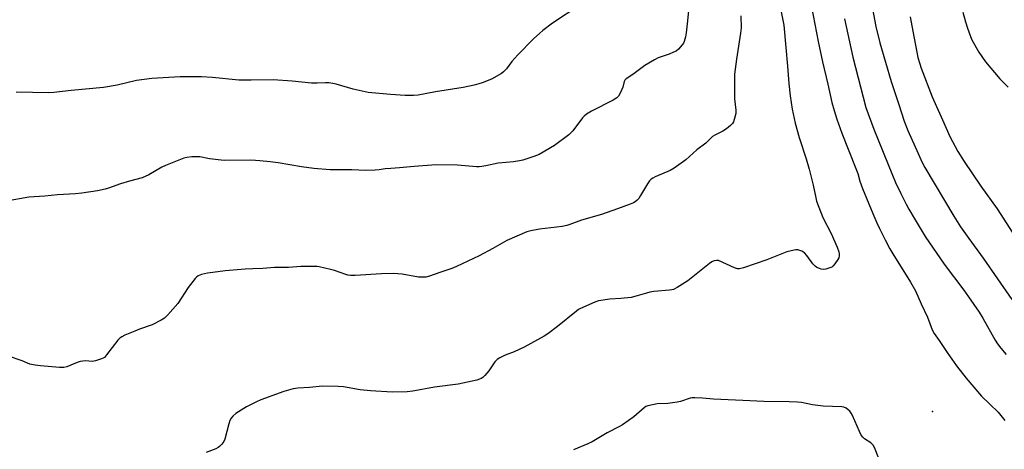
# Model space of a CAD drawing. Units: inches. Extents: x 1177770 to 1183770, y 533458 to 537459.
# Drawn here: x 1182198 to 1182622, y 535184 to 535369 of the extents above; entities that cross this region are included whole.
import ezdxf

# ---------------------------------------------------------------- set-up
doc = ezdxf.new("R2010")
doc.units = ezdxf.units.IN
doc.header["$MEASUREMENT"] = 0
doc.layers.add('ELEV-Spot Elevation', color=7, linetype='Continuous')
doc.layers.add('Undefined', color=1, linetype='Continuous')

msp = doc.modelspace()

# ---------------------------------------------------------------- linework, layer by layer
at = {"layer": 'ELEV-Spot Elevation'}
msp.add_point((1182591.04, 535200.23, 304.55), dxfattribs=at)
at = {"layer": 'Undefined'}
for points, elevation in [([(1182486.27, 535374.11), (1182485.71, 535368.26), (1182485.1, 535363.16), (1182484.74, 535361.45), (1182484.19, 535359.47), (1182483.86, 535358.67), (1182483.39, 535357.95), (1182481.84, 535356.18), (1182480.73, 535355.26), (1182479.69, 535354.76), (1182477.78, 535354.02), (1182472.98, 535352.31), (1182471.41, 535351.54), (1182467.31, 535349.12), (1182462.1, 535345.2), (1182459.2, 535343.33), (1182458.68, 535342.77), (1182458.38, 535342.18), (1182457.82, 535339.77), (1182456.72, 535337.12), (1182456.01, 535335.9), (1182455.22, 535335.13), (1182453.73, 535334.23), (1182444.29, 535329.43), (1182442.16, 535328.13), (1182441.16, 535327.3), (1182440.42, 535326.54), (1182436.25, 535320.92), (1182435.49, 535320.06), (1182434.64, 535319.29), (1182428.44, 535314.69), (1182421.75, 535310.86), (1182419.56, 535309.99), (1182414.76, 535308.41), (1182413.33, 535308.03), (1182410.73, 535307.65), (1182404.2, 535307.01), (1182398.84, 535305.94), (1182397.11, 535305.68), (1182395.95, 535305.57), (1182394.8, 535305.56), (1182386.63, 535306.18), (1182377.49, 535306.39), (1182368.06, 535305.67), (1182361.64, 535305.07), (1182357.92, 535304.84), (1182355.6, 535304.59), (1182352.99, 535304.18), (1182351.26, 535304.05), (1182347.2, 535303.94), (1182341.24, 535304.17), (1182331.93, 535304.26), (1182324.79, 535304.77), (1182319.59, 535305.53), (1182309.44, 535307.19), (1182306.02, 535307.66), (1182301.55, 535308.12), (1182299.77, 535308.26), (1182297.51, 535308.31), (1182286.31, 535308.28), (1182279.98, 535309.01), (1182275.77, 535309.76), (1182274.02, 535309.84), (1182272.26, 535309.82), (1182270.23, 535309.53), (1182268.83, 535309.17), (1182260.93, 535306.14), (1182259.36, 535305.37), (1182253.81, 535302.09), (1182250.96, 535300.84), (1182245.5, 535299.37), (1182241.57, 535298.14), (1182236.48, 535296.38), (1182235.08, 535295.96), (1182231.76, 535295.23), (1182225.02, 535294.15), (1182222.27, 535293.89), (1182214.44, 535293.49), (1182209.02, 535292.9), (1182202.21, 535292.48), (1182192.55, 535290.79)], 310), ([(1182439.8, 535375.29), (1182427.57, 535367.25), (1182423.38, 535364.17), (1182422.03, 535363.02), (1182419.44, 535360.6), (1182412.65, 535353.7), (1182410.04, 535350.74), (1182407.76, 535347.7), (1182406.52, 535346.41), (1182405.61, 535345.69), (1182401.36, 535343.27), (1182397.31, 535341.65), (1182395.91, 535341.2), (1182393.88, 535340.69), (1182389.06, 535339.66), (1182377.21, 535337.75), (1182369.69, 535336.35), (1182367.68, 535336.21), (1182364.2, 535336.17), (1182357.77, 535336.6), (1182348.24, 535337.54), (1182341.69, 535338.84), (1182334.51, 535341.1), (1182333.06, 535341.39), (1182331.28, 535341.61), (1182329.79, 535341.64), (1182326.2, 535341.45), (1182323.89, 535341.48), (1182315.44, 535342.39), (1182307.29, 535342.93), (1182297.84, 535342.82), (1182292.58, 535342.84), (1182281.26, 535343.95), (1182276.54, 535344.23), (1182274.5, 535344.28), (1182267.25, 535344.21), (1182255.13, 535343.5), (1182248.5, 535342.64), (1182240.24, 535340.65), (1182234.28, 535339.67), (1182220.33, 535338.37), (1182212.95, 535337.48), (1182210.73, 535337.31), (1182196.73, 535337.61)], 312), ([(1182538.97, 535374.36), (1182541.89, 535359.47), (1182543.73, 535350.63), (1182546.01, 535341.04), (1182547.77, 535333.16), (1182548.74, 535329.8), (1182549.97, 535325.97), (1182552.03, 535320.03), (1182558.15, 535304.85), (1182558.89, 535302.69), (1182559.89, 535299.34), (1182560.98, 535296.25), (1182565.37, 535285.49), (1182567.15, 535281.38), (1182568.27, 535278.93), (1182570.68, 535274.13), (1182572.69, 535270.28), (1182573.97, 535268.03), (1182581.59, 535255.87), (1182583.81, 535252.1), (1182586.19, 535246.55), (1182588.9, 535240.78), (1182590.93, 535235.4), (1182591.77, 535233.83), (1182593.98, 535230.81), (1182597.35, 535225.71), (1182601.45, 535219.97), (1182605.6, 535214.63), (1182612.25, 535206.8), (1182619.32, 535200.04), (1182622.29, 535196.4)], 304), ([(1182565.21, 535373.43), (1182566.7, 535365.87), (1182568.37, 535358.86), (1182573.29, 535342.26), (1182576.58, 535332.29), (1182578.86, 535325.08), (1182580.41, 535321.12), (1182584.87, 535311.21), (1182586.71, 535307.35), (1182587.81, 535305.26), (1182600.22, 535284.3), (1182603.11, 535279.65), (1182606.71, 535274.62), (1182612.89, 535266.28), (1182625.17, 535248.46)], 300), ([(1182508.56, 535370.51), (1182508.71, 535365.27), (1182508.53, 535362.93), (1182506.69, 535351.76), (1182505.88, 535345.41), (1182505.93, 535339.09), (1182505.87, 535334.81), (1182506.41, 535329.9), (1182506.41, 535328.49), (1182506.02, 535326.79), (1182505.39, 535324.85), (1182505.01, 535324.1), (1182504.23, 535323.28), (1182502.37, 535321.85), (1182500.93, 535320.85), (1182497.44, 535319.13), (1182496.43, 535318.52), (1182495.77, 535317.95), (1182493.48, 535315.62), (1182489.69, 535312.77), (1182484.93, 535308.52), (1182479.94, 535304.95), (1182478.19, 535303.91), (1182471.72, 535301.17), (1182470.68, 535300.64), (1182470.04, 535300.19), (1182469.25, 535299.42), (1182468.4, 535298.24), (1182465.48, 535293.14), (1182464.68, 535291.93), (1182463.93, 535291.15), (1182463.1, 535290.48), (1182462.36, 535290.06), (1182461.01, 535289.49), (1182455.51, 535287.41), (1182448.57, 535284.96), (1182440.03, 535282.55), (1182435, 535280.63), (1182433.67, 535280.2), (1182431.68, 535279.84), (1182422.02, 535278.67), (1182418.19, 535277.96), (1182416.46, 535277.52), (1182407.86, 535273.75), (1182401.91, 535270.44), (1182395.93, 535267.29), (1182386.24, 535262.67), (1182384.21, 535261.83), (1182379.08, 535259.99), (1182374.66, 535258.54), (1182372.98, 535258.11), (1182371.61, 535258.01), (1182369.94, 535258.06), (1182362.87, 535259.37), (1182359.17, 535259.69), (1182353.91, 535259.55), (1182342.67, 535258.74), (1182340.61, 535258.79), (1182339.43, 535258.96), (1182338.59, 535259.17), (1182333.75, 535260.93), (1182332.05, 535261.41), (1182327.09, 535262.53), (1182326.22, 535262.64), (1182324.75, 535262.7), (1182319.17, 535262.69), (1182313.86, 535262.27), (1182307.85, 535262.19), (1182302.81, 535261.82), (1182298.51, 535261.7), (1182295.27, 535261.51), (1182286.62, 535260.72), (1182281.36, 535260.09), (1182279.03, 535259.77), (1182276.51, 535259.23), (1182275.72, 535258.96), (1182275, 535258.59), (1182274.35, 535258.06), (1182273.77, 535257.42), (1182270.69, 535253.53), (1182266.27, 535246.73), (1182262.03, 535241.89), (1182260.61, 535240.43), (1182259.16, 535239.5), (1182255.25, 535237.59), (1182249.86, 535235.64), (1182247.84, 535234.76), (1182243.49, 535233.05), (1182242.2, 535232.4), (1182241.29, 535231.75), (1182240.52, 535230.97), (1182235.65, 535224.59), (1182234.68, 535223.52), (1182234.21, 535223.2), (1182233.42, 535222.85), (1182230.85, 535222.08), (1182229.41, 535221.83), (1182226.56, 535222.05), (1182225.44, 535221.96), (1182224.33, 535221.78), (1182222.94, 535221.33), (1182218.59, 535219.55), (1182217.19, 535219.21), (1182215.44, 535219.24), (1182207.16, 535219.86), (1182204.83, 535220.18), (1182202.55, 535220.68), (1182199.34, 535222.08), (1182193.47, 535224.09)], 308), ([(1182525.96, 535372.22), (1182527.07, 535366.45), (1182528.04, 535356.79), (1182528.71, 535348.84), (1182529.25, 535341.28), (1182529.8, 535336.05), (1182530.65, 535330.28), (1182531.94, 535324.32), (1182533.66, 535318.17), (1182536.71, 535308.88), (1182538.02, 535304.46), (1182539.73, 535297.56), (1182540.67, 535292.89), (1182541.23, 535290.68), (1182543.95, 535283.7), (1182547.45, 535276.82), (1182550.03, 535271), (1182550.78, 535268.88), (1182550.93, 535268.02), (1182550.96, 535267.17), (1182550.75, 535266.39), (1182550.37, 535265.64), (1182549.11, 535263.73), (1182548.39, 535262.88), (1182547.7, 535262.41), (1182546.89, 535262.08), (1182545.19, 535261.55), (1182544.06, 535261.34), (1182543.22, 535261.44), (1182542.4, 535261.72), (1182541.34, 535262.23), (1182540.61, 535262.71), (1182539.64, 535263.76), (1182537, 535267.34), (1182536.04, 535268.46), (1182535.58, 535268.82), (1182534.82, 535269.24), (1182534, 535269.57), (1182533.16, 535269.77), (1182532.33, 535269.75), (1182531.49, 535269.63), (1182528.41, 535268.92), (1182519.78, 535265.55), (1182509.74, 535262.08), (1182508.09, 535261.63), (1182507.12, 535261.64), (1182505.83, 535262.01), (1182499.01, 535265.15), (1182498.11, 535265.28), (1182497.08, 535265.07), (1182496.09, 535264.64), (1182495.11, 535263.97), (1182485.81, 535256.51), (1182481.25, 535253.63), (1182479.67, 535252.8), (1182478.97, 535252.59), (1182477.87, 535252.4), (1182471.2, 535251.81), (1182469.5, 535251.58), (1182467.96, 535251.19), (1182463.98, 535249.95), (1182461.37, 535249.32), (1182456.95, 535248.87), (1182452.28, 535248.62), (1182447.39, 535247.82), (1182445.77, 535247.35), (1182439.53, 535244.56), (1182438.77, 535244.12), (1182437.82, 535243.42), (1182429.76, 535236.85), (1182425.47, 535233.71), (1182424.02, 535232.73), (1182415.41, 535227.96), (1182411.07, 535225.92), (1182407.23, 535224.47), (1182404.91, 535223.32), (1182403.68, 535222.61), (1182403.25, 535222.26), (1182402.69, 535221.63), (1182400.19, 535217.74), (1182398.44, 535215.75), (1182397.6, 535214.94), (1182396.91, 535214.43), (1182396.14, 535214.11), (1182395.05, 535213.8), (1182386.99, 535211.98), (1182376.74, 535210.7), (1182367.41, 535209.02), (1182365.07, 535208.75), (1182358.49, 535208.63), (1182349.29, 535209.13), (1182344.78, 535209.6), (1182337.53, 535210.83), (1182335.24, 535211.06), (1182328.52, 535211.13), (1182323.01, 535210.64), (1182317.95, 535210.32), (1182315.93, 535209.99), (1182311.91, 535208.92), (1182301.98, 535205.31), (1182300.12, 535204.49), (1182295.91, 535202.32), (1182291.27, 535199.34), (1182289.91, 535198.28), (1182289.19, 535197.4), (1182288.63, 535196.42), (1182288.2, 535195.03), (1182286.57, 535188.43), (1182286.1, 535187.37), (1182285.27, 535186.25), (1182284.3, 535185.22), (1182283.63, 535184.72), (1182282.59, 535184.24), (1182278.53, 535182.63)], 306), ([(1182553.17, 535369.14), (1182556.83, 535352.7), (1182562.41, 535330.99), (1182565.9, 535321.74), (1182573.86, 535301.92), (1182575.21, 535298.78), (1182577.43, 535294.1), (1182579.77, 535289.42), (1182580.91, 535287.33), (1182583.58, 535282.66), (1182587.92, 535275.48), (1182596.07, 535263.57), (1182604.57, 535252.46), (1182606.58, 535249.63), (1182611.13, 535242.98), (1182612.71, 535240.46), (1182618.09, 535231), (1182619.14, 535229.33), (1182620.45, 535227.52), (1182622.74, 535224.82)], 302), ([(1182581.46, 535369.97), (1182582.68, 535363.91), (1182584.3, 535354.79), (1182584.81, 535352.54), (1182586.28, 535347.88), (1182590.94, 535335.58), (1182595.44, 535325.65), (1182598.56, 535318.53), (1182602.06, 535312.11), (1182604.7, 535307.85), (1182611.94, 535297.23), (1182618.87, 535287.41), (1182625.62, 535277.01)], 298), ([(1182604.2, 535371.96), (1182605.25, 535367.84), (1182606.11, 535365.09), (1182607.45, 535361.51), (1182608.03, 535360.17), (1182611.09, 535354.86), (1182613.89, 535350.66), (1182620.12, 535343.42), (1182623.72, 535339.7)], 296), ([(1182570.26, 535174.15), (1182566.42, 535184.05), (1182565.7, 535185.6), (1182565.19, 535186.24), (1182564.59, 535186.78), (1182561.89, 535188.53), (1182561.13, 535189.28), (1182560.45, 535190.13), (1182559.63, 535191.61), (1182556.68, 535198.53), (1182556.13, 535199.5), (1182555.47, 535200.45), (1182554.87, 535201.04), (1182553.96, 535201.64), (1182552.96, 535202.09), (1182552.14, 535202.27), (1182544.02, 535202.57), (1182539.49, 535203.19), (1182534.74, 535204.09), (1182532.98, 535204.26), (1182529.42, 535204.42), (1182518.5, 535204.52), (1182509.41, 535204.99), (1182496.91, 535205.51), (1182492.09, 535206.04), (1182488.8, 535206.16), (1182487.61, 535206.1), (1182486.81, 535205.94), (1182482.66, 535204.6), (1182481.25, 535204.29), (1182477.17, 535203.7), (1182472.64, 535203.58), (1182470.6, 535203.18), (1182468.59, 535202.68), (1182467.78, 535202.36), (1182467.05, 535201.89), (1182462.53, 535198), (1182457.68, 535194.53), (1182456.4, 535193.79), (1182451.14, 535191.06), (1182444.56, 535187.28), (1182442.77, 535186.32), (1182436.64, 535183.73)], 304)]:
    msp.add_lwpolyline(points, dxfattribs=dict(at, elevation=elevation))

doc.saveas('drawing.dxf')
